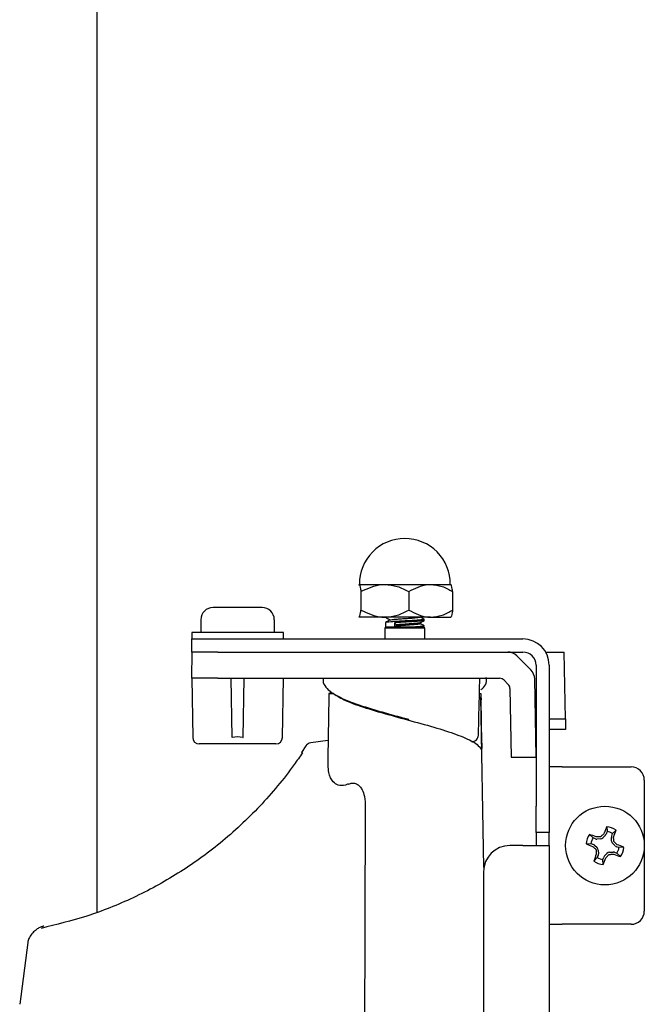
# Model space of a CAD drawing. Units: millimetres. Extents: x 7 to 638, y 4 to 429.
# Drawn here: x 425 to 437, y 219 to 238 of the extents above; entities that cross this region are included whole.
import ezdxf

# ---------------------------------------------------------------- set-up
doc = ezdxf.new("R2010")
doc.units = ezdxf.units.MM

msp = doc.modelspace()

# ---------------------------------------------------------------- linework, layer by layer
at = {"color": 7, "linetype": 'Continuous', "lineweight": 25}
for p, q in [((426.418, 257.418), (426.418, 220.989)), ((431.413, 227.233), (431.411, 227.231)), ((431.411, 227.222), (431.415, 227.233)), ((431.415, 227.233), (431.907, 227.233)), ((431.452, 227.098), (431.452, 226.744)), ((431.907, 227.233), (432.779, 227.233)), ((432.361, 227.098), (432.361, 226.744)), ((432.779, 227.233), (433.162, 227.233)), ((433.165, 227.231), (433.163, 227.233)), ((433.197, 227.098), (433.197, 226.744)), ((429.101, 226.794), (428.634, 226.794)), ((429.567, 226.794), (429.101, 226.794)), ((428.401, 226.56), (428.401, 226.319)), ((429.801, 226.319), (429.801, 226.56)), ((431.411, 226.619), (431.415, 226.608)), ((431.411, 226.611), (431.413, 226.608)), ((431.907, 226.608), (431.415, 226.608)), ((432.779, 226.608), (431.907, 226.608)), ((431.92, 226.505), (431.92, 226.421)), ((432.13, 226.463), (432.092, 226.504)), ((432.092, 226.504), (432.092, 226.421)), ((432.656, 226.546), (432.656, 226.568)), ((432.779, 226.608), (433.162, 226.608)), ((433.163, 226.608), (433.165, 226.611)), ((428.226, 226.319), (428.226, 226.194)), ((429.976, 226.319), (428.226, 226.319)), ((429.976, 226.194), (429.976, 226.319)), ((431.92, 226.421), (431.907, 226.399)), ((431.907, 226.399), (431.907, 226.194)), ((432.611, 226.399), (431.907, 226.399)), ((432.092, 226.421), (431.92, 226.421)), ((432.092, 226.4), (432.13, 226.441)), ((432.457, 226.421), (432.092, 226.421)), ((432.13, 226.441), (432.13, 226.463)), ((432.656, 226.421), (432.457, 226.421)), ((432.669, 226.399), (432.611, 226.399)), ((432.669, 226.399), (432.656, 226.421)), ((432.669, 226.194), (432.669, 226.399)), ((428.226, 225.944), (428.226, 226.194)), ((428.226, 226.194), (428.726, 226.194)), ((428.726, 226.194), (434.538, 226.194)), ((428.226, 225.444), (428.234, 225.944)), ((428.726, 225.944), (428.226, 225.944)), ((428.726, 225.944), (434.538, 225.944)), ((434.971, 225.944), (435.325, 225.944)), ((435.347, 224.669), (435.325, 225.944)), ((434.689, 225.605), (434.424, 225.87)), ((434.788, 225.694), (434.788, 223.006)), ((435.038, 225.694), (435.038, 223.006)), ((428.226, 225.444), (428.245, 224.316)), ((428.725, 225.444), (428.226, 225.444)), ((428.725, 225.444), (434.092, 225.444)), ((428.995, 224.316), (428.976, 225.444)), ((429.206, 224.316), (429.226, 225.444)), ((429.956, 224.316), (429.976, 225.444)), ((430.726, 225.444), (430.726, 225.432)), ((433.85, 225.432), (433.851, 225.444)), ((434.18, 225.407), (434.252, 225.335)), ((434.788, 223.944), (434.762, 225.433)), ((430.866, 225.198), (430.867, 225.156)), ((434.289, 225.248), (434.312, 223.944)), ((430.838, 225.088), (430.818, 223.926)), ((430.843, 225.156), (430.917, 225.156)), ((430.927, 225.152), (430.917, 225.156)), ((433.709, 225.156), (433.733, 225.156)), ((433.795, 221.839), (433.738, 225.088)), ((433.753, 224.21), (433.739, 225.033)), ((432.289, 224.679), (432.294, 224.678)), ((432.289, 224.666), (432.289, 224.666)), ((432.364, 224.659), (432.29, 224.679)), ((434.776, 224.669), (434.775, 224.669)), ((434.775, 224.664), (434.776, 224.669)), ((434.775, 224.669), (434.788, 224.669)), ((435.038, 224.669), (435.347, 224.669)), ((435.347, 224.669), (435.351, 224.469)), ((434.788, 224.469), (434.779, 224.469)), ((435.351, 224.469), (435.038, 224.469)), ((428.995, 224.316), (428.999, 224.316)), ((429.203, 224.316), (429.206, 224.316)), ((430.823, 224.257), (430.498, 224.213)), ((429.101, 224.194), (428.37, 224.194)), ((429.831, 224.194), (429.101, 224.194)), ((430.401, 224.16), (430.317, 224.032)), ((430.494, 224.214), (430.498, 224.213)), ((434.312, 223.944), (434.788, 223.944)), ((435.288, 223.756), (435.038, 223.756)), ((435.288, 223.756), (436.601, 223.756)), ((436.851, 223.506), (436.851, 221.006)), ((434.788, 222.506), (434.788, 223.006)), ((435.038, 223.006), (435.038, 222.506)), ((436.134, 222.617), (436.14, 222.524)), ((436.312, 222.551), (436.246, 222.484)), ((435.038, 222.506), (434.788, 222.506)), ((434.788, 222.506), (434.788, 222.256)), ((435.038, 222.256), (435.038, 222.506)), ((435.806, 222.467), (435.873, 222.402)), ((435.92, 222.384), (435.873, 222.402)), ((435.945, 222.421), (435.934, 222.423)), ((436.014, 222.382), (435.946, 222.38)), ((436.108, 222.454), (436.062, 222.404)), ((436.084, 222.491), (436.078, 222.482)), ((436.14, 222.524), (436.122, 222.476)), ((436.227, 222.342), (436.224, 222.41)), ((436.229, 222.436), (436.246, 222.484)), ((436.265, 222.412), (436.267, 222.422)), ((434.538, 222.256), (434.288, 222.256)), ((434.538, 222.256), (435.038, 222.256)), ((435.038, 222.256), (435.038, 203.069)), ((435.74, 222.29), (435.833, 222.295)), ((435.833, 222.295), (435.88, 222.277)), ((435.866, 222.239), (435.875, 222.234)), ((435.903, 222.264), (435.953, 222.217)), ((436.298, 222.249), (436.248, 222.295)), ((436.368, 222.217), (436.321, 222.235)), ((436.335, 222.273), (436.326, 222.279)), ((436.461, 222.223), (436.368, 222.217)), ((435.889, 221.962), (435.955, 222.028)), ((435.936, 222.1), (435.934, 222.09)), ((435.972, 222.076), (435.955, 222.028)), ((435.974, 222.17), (435.977, 222.102)), ((436.061, 221.988), (436.079, 222.036)), ((436.067, 221.895), (436.061, 221.988)), ((436.093, 222.058), (436.139, 222.108)), ((436.117, 222.022), (436.123, 222.03)), ((436.187, 222.13), (436.255, 222.132)), ((436.256, 222.091), (436.267, 222.09)), ((436.281, 222.128), (436.328, 222.11)), ((436.395, 222.045), (436.328, 222.11)), ((433.788, 221.756), (433.788, 203.569)), ((425.392, 220.714), (425.388, 220.713)), ((425.408, 220.721), (425.391, 220.718)), ((435.038, 220.756), (435.288, 220.756)), ((436.601, 220.756), (435.288, 220.756)), ((425.101, 220.41), (424.949, 219.231))]:
    msp.add_line(p, q, dxfattribs=at)
at = {"color": 7, "linetype": 'Continuous', "lineweight": 25, "flags": 128}
for points in [[(430.318, 224.031), (430.319, 224.031), (430.325, 224.031), (430.337, 224.026)], [(431.534, 222.99), (431.526, 220.787), (431.52, 218.656)]]:
    msp.add_lwpolyline(points, dxfattribs=at)
at = {"color": 7, "linetype": 'Continuous', "lineweight": 25}
msp.add_circle((436.101, 222.256), 0.75, dxfattribs=at)
for centre, radius, start, end in [((432.288, 227.242), 0.866, 90.0882, 180.5758), ((432.288, 227.242), 0.866, 359.4242, 90.0882), ((428.634, 226.56), 0.233, 90, 180), ((429.567, 226.56), 0.233, 0, 90), ((434.538, 225.694), 0.5, 0, 90), ((434.247, 225.694), 0.25, 45, 90), ((434.538, 225.694), 0.25, 0, 90), ((434.512, 225.428), 0.25, 1, 45), ((434.092, 225.319), 0.125, 45, 90), ((434.164, 225.246), 0.125, 1, 45), ((428.37, 224.319), 0.125, 181, 270), ((429.831, 224.319), 0.125, 270, 359), ((433.565, 224.364), 0.125, 267.8617, 358.6178), ((430.508, 224.09), 0.125, 96.4897, 146.6933), ((436.601, 223.506), 0.25, 0, 90), ((447.097, 218.169), 11.831, 157.9159, 158.5745), ((436.101, 222.256), 0.362, 54.3611, 84.6932), ((425.116, 226.375), 11.831, 340.4798, 341.1384), ((436.101, 222.256), 0.362, 144.3611, 174.6932), ((431.981, 211.272), 11.831, 70.4798, 71.1384), ((436.101, 222.256), 0.27, 147.3686, 171.6857), ((435.944, 222.448), 0.068, 249.5271, 272.0271), ((436.546, 209.641), 12.794, 92.3879, 92.6923), ((436.012, 222.45), 0.068, 272.0271, 317.0271), ((445.337, 213.653), 12.794, 136.362, 136.6664), ((436.058, 222.5), 0.068, 317.0271, 339.5271), ((436.101, 222.256), 0.27, 57.3686, 81.6857), ((436.292, 222.413), 0.068, 159.5271, 182.0271), ((423.486, 221.811), 12.794, 2.3879, 2.6923), ((434.288, 221.756), 0.5, 90, 180), ((440.188, 233.253), 11.831, 247.9159, 248.5745), ((444.704, 231.492), 12.794, 226.362, 226.6664), ((435.857, 222.214), 0.068, 47.0271, 69.5271), ((435.906, 222.167), 0.068, 2.0271, 47.0271), ((436.295, 222.345), 0.068, 182.0271, 227.0271), ((427.497, 213.02), 12.794, 46.362, 46.6664), ((436.345, 222.298), 0.068, 227.0271, 249.5271), ((436.101, 222.256), 0.27, 327.3686, 351.6857), ((432.013, 211.26), 11.831, 67.9159, 68.5745), ((436.101, 222.256), 0.362, 324.3611, 354.6932), ((447.085, 218.137), 11.831, 160.4798, 161.1384), ((448.715, 222.701), 12.794, 182.3879, 182.6923), ((436.101, 222.256), 0.27, 237.3686, 261.6857), ((435.909, 222.099), 0.068, 339.5271, 2.0271), ((425.104, 226.343), 11.831, 337.9159, 338.5745), ((436.143, 222.012), 0.068, 137.0271, 159.5271), ((426.864, 230.859), 12.794, 316.362, 316.6664), ((436.189, 222.062), 0.068, 92.0271, 137.0271), ((435.655, 234.871), 12.794, 272.3879, 272.6923), ((436.257, 222.064), 0.068, 69.5271, 92.0271), ((440.22, 233.241), 11.831, 250.4798, 251.1384), ((436.101, 222.256), 0.362, 234.3611, 264.6932), ((436.601, 221.006), 0.25, 270, 0)]:
    msp.add_arc(centre, radius, start, end, dxfattribs=at)
msp.add_ellipse((429.101, 222.889), major_axis=(0, 1.438), ratio=0.577086, start_param=6.159988, end_param=6.406383, dxfattribs=at)
for points, knots in [([(431.415, 227.233), (431.416, 227.233), (431.426, 227.232), (431.439, 227.185), (431.45, 227.114), (431.452, 227.098)], [0, 0, 0, 0, 0.0608, 0.791109, 1, 1, 1, 1]), ([(431.452, 227.098), (431.582, 227.159), (431.73, 227.229), (431.888, 227.233), (431.907, 227.233)], [0, 0, 0, 0, 0.879032, 1, 1, 1, 1]), ([(431.907, 227.233), (431.987, 227.225), (432.145, 227.21), (432.29, 227.135), (432.361, 227.098)], [0, 0, 0, 0, 0.50399, 1, 1, 1, 1]), ([(432.361, 227.098), (432.481, 227.159), (432.617, 227.229), (432.762, 227.233), (432.779, 227.233)], [0, 0, 0, 0, 0.879032, 1, 1, 1, 1]), ([(432.779, 227.233), (432.853, 227.225), (432.999, 227.21), (433.132, 227.135), (433.197, 227.098)], [0, 0, 0, 0, 0.50399, 1, 1, 1, 1]), ([(433.197, 227.098), (433.195, 227.114), (433.184, 227.185), (433.172, 227.232), (433.162, 227.233), (433.161, 227.233)], [0, 0, 0, 0, 0.208891, 0.9392, 1, 1, 1, 1]), ([(431.415, 226.608), (431.416, 226.608), (431.426, 226.61), (431.439, 226.657), (431.45, 226.728), (431.452, 226.744)], [0, 0, 0, 0, 0.0608, 0.791109, 1, 1, 1, 1]), ([(431.452, 226.744), (431.582, 226.682), (431.73, 226.612), (431.888, 226.609), (431.907, 226.608)], [0, 0, 0, 0, 0.879032, 1, 1, 1, 1]), ([(431.907, 226.608), (431.987, 226.616), (432.145, 226.632), (432.29, 226.707), (432.361, 226.744)], [0, 0, 0, 0, 0.50399, 1, 1, 1, 1]), ([(432.361, 226.744), (432.481, 226.682), (432.617, 226.612), (432.762, 226.609), (432.779, 226.608)], [0, 0, 0, 0, 0.879032, 1, 1, 1, 1]), ([(432.779, 226.608), (432.853, 226.616), (432.999, 226.632), (433.132, 226.707), (433.197, 226.744)], [0, 0, 0, 0, 0.50399, 1, 1, 1, 1]), ([(433.197, 226.744), (433.195, 226.728), (433.184, 226.657), (433.172, 226.61), (433.162, 226.608), (433.161, 226.608)], [0, 0, 0, 0, 0.208891, 0.9392, 1, 1, 1, 1]), ([(431.993, 226.549), (431.981, 226.542), (431.957, 226.528), (431.933, 226.514), (431.921, 226.507)], [0, 0, 0, 0, 0.499836, 1, 1, 1, 1]), ([(431.922, 226.607), (431.934, 226.6), (431.958, 226.586), (431.982, 226.572), (431.994, 226.565)], [0, 0, 0, 0, 0.500293, 1, 1, 1, 1]), ([(432.65, 226.57), (432.652, 226.567), (432.654, 226.562), (432.599, 226.556), (432.526, 226.55), (432.429, 226.544), (432.32, 226.538), (432.209, 226.532), (432.104, 226.526), (432.015, 226.52), (431.954, 226.514), (431.923, 226.51), (431.924, 226.507), (431.924, 226.507)], [0, 0, 0, 0, 0.123832, 0.217188, 0.311296, 0.40834, 0.503905, 0.596348, 0.692491, 0.789331, 0.882578, 0.97681, 1, 1, 1, 1]), ([(432.582, 226.607), (432.58, 226.606), (432.575, 226.602), (432.539, 226.597), (432.479, 226.592), (432.401, 226.585), (432.314, 226.579), (432.224, 226.574), (432.14, 226.567), (432.068, 226.561), (432.019, 226.555), (431.994, 226.551), (431.995, 226.549), (431.995, 226.549)], [0, 0, 0, 0, 0.0706957, 0.1703275, 0.2707647, 0.3743453, 0.476342, 0.5749963, 0.6776117, 0.7809742, 0.8804892, 0.9810589, 1, 1, 1, 1]), ([(432.651, 226.544), (432.649, 226.543), (432.642, 226.539), (432.594, 226.534), (432.519, 226.529), (432.421, 226.522), (432.311, 226.516), (432.201, 226.511), (432.129, 226.506), (432.095, 226.504), (432.092, 226.504)], [0, 0, 0, 0, 0.106719, 0.250862, 0.397211, 0.547612, 0.695208, 0.838568, 0.987826, 1, 1, 1, 1]), ([(432.581, 226.503), (432.578, 226.502), (432.573, 226.498), (432.526, 226.492), (432.437, 226.484), (432.323, 226.476), (432.224, 226.47), (432.164, 226.465), (432.134, 226.463), (432.13, 226.463)], [0, 0, 0, 0, 0.104522, 0.249326, 0.488993, 0.682824, 0.826683, 0.976318, 1, 1, 1, 1]), ([(432.654, 226.57), (432.642, 226.577), (432.618, 226.591), (432.594, 226.605), (432.582, 226.612)], [0, 0, 0, 0, 0.50027, 1, 1, 1, 1]), ([(432.583, 226.503), (432.595, 226.51), (432.619, 226.524), (432.643, 226.538), (432.655, 226.544)], [0, 0, 0, 0, 0.499878, 1, 1, 1, 1]), ([(432.582, 226.482), (432.58, 226.481), (432.575, 226.477), (432.539, 226.472), (432.479, 226.467), (432.401, 226.46), (432.314, 226.454), (432.224, 226.449), (432.164, 226.444), (432.134, 226.442), (432.13, 226.441)], [0, 0, 0, 0, 0.1018888, 0.2454811, 0.390234, 0.5395174, 0.6865181, 0.8287015, 0.9765939, 1, 1, 1, 1]), ([(432.65, 226.445), (432.652, 226.442), (432.654, 226.437), (432.599, 226.431), (432.534, 226.426), (432.48, 226.422), (432.457, 226.421)], [0, 0, 0, 0, 0.326586, 0.572797, 0.820993, 1, 1, 1, 1]), ([(432.654, 226.445), (432.642, 226.452), (432.618, 226.466), (432.594, 226.48), (432.582, 226.487)], [0, 0, 0, 0, 0.50027, 1, 1, 1, 1]), ([(430.733, 225.431), (430.731, 225.419), (430.722, 225.362), (430.782, 225.27), (430.886, 225.17), (431.06, 225.073), (431.308, 224.972), (431.608, 224.874), (431.934, 224.779), (432.193, 224.707), (432.334, 224.667), (432.364, 224.658)], [0, 0, 0, 0, 0.027906, 0.133709, 0.244349, 0.387487, 0.539228, 0.683228, 0.822807, 0.962745, 1, 1, 1, 1]), ([(433.69, 224.361), (433.694, 224.523), (433.703, 224.884), (433.711, 225.245), (433.716, 225.444)], [0, 0, 0, 0, 0.450511, 1, 1, 1, 1]), ([(433.735, 225.225), (433.752, 225.238), (433.806, 225.279), (433.852, 225.362), (433.844, 225.433), (433.84, 225.459)], [0, 0, 0, 0, 0.234939, 0.720874, 1, 1, 1, 1]), ([(430.843, 225.156), (430.842, 225.155), (430.84, 225.152), (430.839, 225.13), (430.838, 225.107), (430.838, 225.091), (430.838, 225.088)], [0, 0, 0, 0, 0.307827, 0.615683, 0.922975, 1, 1, 1, 1]), ([(430.927, 225.152), (430.998, 225.107), (431.142, 225.015), (431.538, 224.877), (432.019, 224.739), (432.536, 224.6), (433.025, 224.461), (433.424, 224.322), (433.666, 224.199), (433.722, 224.122), (433.744, 224.092)], [0, 0, 0, 0, 0.126625, 0.257351, 0.388227, 0.519311, 0.650589, 0.782053, 0.9137, 1, 1, 1, 1]), ([(433.733, 225.156), (433.734, 225.155), (433.736, 225.152), (433.737, 225.13), (433.738, 225.099), (433.739, 225.064), (433.739, 225.042), (433.739, 225.033)], [0, 0, 0, 0, 0.217215, 0.43445, 0.651287, 0.868156, 1, 1, 1, 1]), ([(433.753, 224.21), (433.754, 224.196), (433.754, 224.168), (433.754, 224.131), (433.753, 224.103), (433.75, 224.088), (433.747, 224.086), (433.744, 224.091), (433.744, 224.092)], [0, 0, 0, 0, 0.185595, 0.371205, 0.556403, 0.740678, 0.924568, 1, 1, 1, 1]), ([(430.337, 224.026), (430.285, 223.95), (430.038, 223.593), (429.538, 222.993), (428.792, 222.295), (427.974, 221.71), (427.113, 221.243), (426.224, 220.89), (425.646, 220.749), (425.357, 220.678)], [0, 0, 0, 0, 0.043745, 0.20732, 0.370799, 0.527683, 0.684489, 0.842232, 1, 1, 1, 1]), ([(431.213, 223.429), (431.193, 223.422), (431.123, 223.395), (431.015, 223.397), (430.901, 223.476), (430.822, 223.647), (430.825, 223.83), (430.826, 223.926)], [0, 0, 0, 0, 0.070424, 0.24942, 0.42058, 0.696029, 1, 1, 1, 1]), ([(431.213, 223.429), (431.237, 223.437), (431.285, 223.453), (431.364, 223.439), (431.431, 223.39), (431.485, 223.307), (431.528, 223.173), (431.531, 223.058), (431.534, 222.99)], [0, 0, 0, 0, 0.143085, 0.287342, 0.419476, 0.531421, 0.718888, 1, 1, 1, 1]), ([(436.031, 222.432), (436.029, 222.43), (436.024, 222.427), (436.018, 222.424), (436.014, 222.424), (436.013, 222.424)], [0, 0, 0, 0, 0.4291, 0.85825, 1, 1, 1, 1]), ([(435.924, 222.187), (435.926, 222.184), (435.93, 222.18), (435.932, 222.173), (435.933, 222.169), (435.933, 222.168)], [0, 0, 0, 0, 0.4291, 0.85825, 1, 1, 1, 1]), ([(436.277, 222.325), (436.275, 222.328), (436.271, 222.332), (436.269, 222.339), (436.269, 222.343), (436.268, 222.344)], [0, 0, 0, 0, 0.4291, 0.85825, 1, 1, 1, 1]), ([(436.17, 222.08), (436.172, 222.082), (436.177, 222.086), (436.183, 222.088), (436.187, 222.088), (436.188, 222.088)], [0, 0, 0, 0, 0.4291, 0.85825, 1, 1, 1, 1]), ([(425.388, 220.713), (425.37, 220.708), (425.327, 220.696), (425.261, 220.654), (425.189, 220.59), (425.135, 220.513), (425.104, 220.448), (425.103, 220.411), (425.103, 220.403)], [0, 0, 0, 0, 0.1248781, 0.293921, 0.4886116, 0.7399825, 0.941777, 1, 1, 1, 1])]:
    msp.add_open_spline(points, degree=3, knots=knots, dxfattribs=at)

doc.saveas('drawing.dxf')
